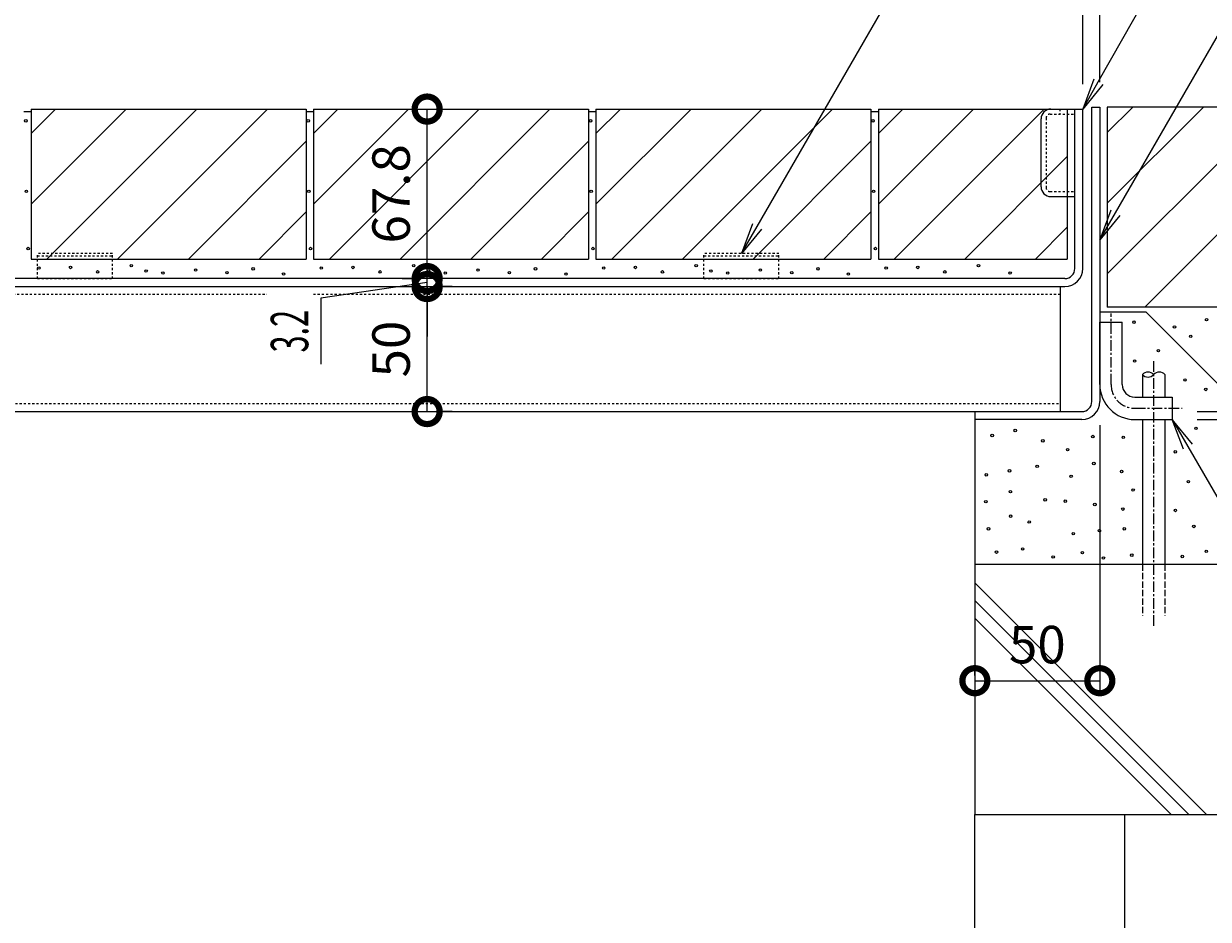
# Model space of a CAD drawing. Extents: x 794 to 4221, y 311 to 2225.
# Drawn here: x 3036 to 3510, y 527 to 885 of the extents above; entities that cross this region are included whole.
import ezdxf
from ezdxf import colors
from ezdxf.entities.mleader import LeaderData, LeaderLine
from ezdxf.math import Vec2, Vec3

# ---------------------------------------------------------------- set-up
doc = ezdxf.new("R2010")
doc.units = 0
for name, pattern in [('JWW_DASHED3', [3.386667, 2.54, -0.846667]), ('中心線（短）', [6.773333, 4.233333, -0.846667, 0.846667, -0.846667]), ('点線（標準）', [1.693333, 0.846667, -0.846667])]:
    doc.linetypes.add(name, pattern=pattern)
doc.layers.get('0').update_dxf_attribs({"lineweight": 9})
doc.layers.get('Defpoints').update_dxf_attribs({"lineweight": 9})
for name, color, linetype, lineweight in [('アンカー', 7, 'Continuous', 9), ('モルタル', 7, 'Continuous', 9), ('モルタル止め', 2, 'Continuous', 9), ('受枠', 7, 'Continuous', 9), ('寸法', 7, 'Continuous', 9), ('引き上げ部材', 7, 'Continuous', 9), ('引出線', 7, 'Continuous', 9), ('舗装材', 2, 'Continuous', 9), ('蓋本体', 7, 'Continuous', 9), ('角パイプ（補強梁）', 7, 'Continuous', 9), ('躯体', 2, 'Continuous', 9)]:
    doc.layers.add(name, color=color, linetype=linetype, lineweight=lineweight)
doc.styles.add('(K)MSゴシック', font='txt')
doc.styles.add('文字_異尺度_H3.0', font='txt', dxfattribs={"height": 3})
doc.dimstyles.new('KAD-1', dxfattribs={"dimtxt": 3, "dimasz": 4, "dimexe": 1, "dimexo": 2, "dimgap": 1, "dimtad": 1, "dimdec": 1, "dimdsep": 46, "dimtxsty": '(K)MSゴシック', "dimblk": 'DOTSMALL', "dimcen": 0, "dimclrd": 7, "dimclre": 256, "dimclrt": 2, "dimadec": 0, "dimazin": 0, "dimtfac": 1, "dimtdec": 1, "dimtmove": 0, "dimatfit": 3, "dimldrblk": 'DOTSMALL', "dimfxl": 1, "dimtfill": 1, "dimlwd": -1, "dimlwe": -1, "dimarcsym": 0})

# ---------------------------------------------------------------- blocks, each defined once
blk = doc.blocks.new('_Open')
at = {"color": 0, "linetype": 'ByBlock', "lineweight": -2}
for p, q in [((-1, 0.167), (0, 0)), ((-1, -0.167), (0, 0)), ((0, 0), (-1, 0))]:
    blk.add_line(p, q, dxfattribs=at)
blk = doc.blocks.new('_DotSmall')
at = {"color": 0, "linetype": 'ByBlock', "const_width": 0.5}
blk.add_lwpolyline([(-0.0625, 0, 1), (0.0625, 0, 1)], format="xyb", close=True, dxfattribs=at)
blk = doc.blocks.new('*D83')
at = {"layer": 'Defpoints', "color": 0, "linetype": 'Continuous', "lineweight": 9, "transparency": 16777216}
for p in [(3459.83, 1011.26), (2862.83, 851.26), (3459.83, 851.26)]:
    blk.add_point(p, dxfattribs=at)
at = {"layer": '寸法', "transparency": 16777216}
for p, q in [((2862.83, 861.26), (2862.83, 1016.26)), ((3459.83, 861.26), (3459.83, 1016.26))]:
    blk.add_line(p, q, dxfattribs=at)
at = {"layer": '寸法', "color": 7, "transparency": 16777216}
blk.add_line((2862.83, 1011.26), (3459.83, 1011.26), dxfattribs=at)
at = {"layer": '寸法', "color": 7, "linetype": 'Continuous', "transparency": 16777216, "xscale": 20, "yscale": 20, "zscale": 20, "rotation": 180}
blk.add_blockref('_DotSmall', (2862.83, 1011.26), dxfattribs=at)
at = {"layer": '寸法', "color": 7, "linetype": 'Continuous', "transparency": 16777216, "xscale": 20, "yscale": 20, "zscale": 20}
blk.add_blockref('_DotSmall', (3459.83, 1011.26), dxfattribs=at)
at = {"layer": '寸法', "color": 2, "linetype": 'Continuous', "transparency": 16777216, "insert": (3161.33, 1023.76), "char_height": 15, "attachment_point": 5, "style": '(K)MSゴシック', "bg_fill": 3, "box_fill_scale": 1.1, "bg_fill_color": 256, "bg_fill_true_color": 13158600, "bg_fill_transparency": 0}
blk.add_mtext('597', dxfattribs=at)
blk = doc.blocks.new('*D84')
at = {"layer": 'Defpoints', "color": 0, "linetype": 'Continuous', "lineweight": 9, "transparency": 16777216}
for p in [(2856.63, 1050.73), (3466.63, 1050.73), (3466.63, 852.06)]:
    blk.add_point(p, dxfattribs=at)
at = {"layer": '寸法', "transparency": 16777216}
for p, q in [((2856.63, 1060.73), (2856.63, 1055.73)), ((3466.63, 862.06), (3466.63, 1055.73))]:
    blk.add_line(p, q, dxfattribs=at)
at = {"layer": '寸法', "color": 7, "transparency": 16777216}
blk.add_line((2856.63, 1050.73), (3466.63, 1050.73), dxfattribs=at)
at = {"layer": '寸法', "color": 7, "linetype": 'Continuous', "transparency": 16777216, "xscale": 20, "yscale": 20, "zscale": 20, "rotation": 180}
blk.add_blockref('_DotSmall', (2856.63, 1050.73), dxfattribs=at)
at = {"layer": '寸法', "color": 7, "linetype": 'Continuous', "transparency": 16777216, "xscale": 20, "yscale": 20, "zscale": 20}
blk.add_blockref('_DotSmall', (3466.63, 1050.73), dxfattribs=at)
at = {"layer": '寸法', "color": 2, "linetype": 'Continuous', "transparency": 16777216, "insert": (3161.63, 1063.23), "char_height": 15, "attachment_point": 5, "style": '(K)MSゴシック', "bg_fill": 3, "box_fill_scale": 1.1, "bg_fill_color": 256, "bg_fill_true_color": 13158600, "bg_fill_transparency": 0}
blk.add_mtext('610', dxfattribs=at)
blk = doc.blocks.new('*D88')
at = {"layer": 'Defpoints', "color": 0, "linetype": 'Continuous', "lineweight": 9, "transparency": 16777216}
for p in [(3197.47, 780.26), (3197.47, 780.26), (3197.47, 730.26)]:
    blk.add_point(p, dxfattribs=at)
at = {"layer": '寸法', "color": 7, "transparency": 16777216}
blk.add_line((3197.47, 730.26), (3197.47, 780.26), dxfattribs=at)
at = {"layer": '寸法', "transparency": 16777216}
for p, q in [((3207.47, 780.26), (3202.47, 780.26)), ((3207.47, 730.26), (3202.47, 730.26))]:
    blk.add_line(p, q, dxfattribs=at)
at = {"layer": '寸法', "color": 7, "linetype": 'Continuous', "transparency": 16777216, "xscale": 20, "yscale": 20, "zscale": 20}
for p, rotation in [((3197.47, 780.26), 90), ((3197.47, 730.26), 270)]:
    blk.add_blockref('_DotSmall', p, dxfattribs=dict(at, rotation=rotation))
at = {"layer": '寸法', "color": 2, "linetype": 'Continuous', "transparency": 16777216, "insert": (3184.97, 755.26), "char_height": 15, "attachment_point": 5, "rotation": 90, "style": '(K)MSゴシック', "bg_fill": 3, "box_fill_scale": 1.1, "bg_fill_color": 256, "bg_fill_true_color": 13158600, "bg_fill_transparency": 0}
blk.add_mtext('50', dxfattribs=at)
blk = doc.blocks.new('*D89')
at = {"layer": 'Defpoints', "color": 0, "linetype": 'Continuous', "lineweight": 9, "transparency": 16777216}
for p in [(3197.47, 783.46), (3197.49, 783.46), (3197.47, 780.26)]:
    blk.add_point(p, dxfattribs=at)
at = {"layer": '寸法', "color": 7, "transparency": 16777216}
for p, q in [((3197.47, 783.46), (3197.47, 803.46)), ((3197.47, 780.26), (3197.47, 783.46)), ((3197.47, 780.26), (3197.47, 783.46)), ((3197.47, 781.86), (3154.9, 775.61)), ((3197.47, 780.26), (3197.47, 760.26)), ((3154.9, 775.61), (3154.9, 749.21))]:
    blk.add_line(p, q, dxfattribs=at)
at = {"layer": '寸法', "transparency": 16777216}
for p, q in [((3187.49, 783.46), (3192.47, 783.46)), ((3207.47, 780.26), (3202.47, 780.26))]:
    blk.add_line(p, q, dxfattribs=at)
at = {"layer": '寸法', "color": 7, "linetype": 'Continuous', "transparency": 16777216, "xscale": 20, "yscale": 20, "zscale": 20}
for p, rotation in [((3197.47, 783.46), 270), ((3197.47, 780.26), 90)]:
    blk.add_blockref('_DotSmall', p, dxfattribs=dict(at, rotation=rotation))
at = {"layer": '寸法', "color": 2, "linetype": 'Continuous', "transparency": 16777216, "insert": (3142.4, 762.41), "char_height": 15, "attachment_point": 5, "rotation": 90, "style": '(K)MSゴシック', "bg_fill": 3, "box_fill_scale": 1.1, "bg_fill_color": 256, "bg_fill_true_color": 13158600, "bg_fill_transparency": 0}
blk.add_mtext('{\\W0.6;3.2}', dxfattribs=at)
blk = doc.blocks.new('*D90')
at = {"layer": 'Defpoints', "color": 0, "linetype": 'Continuous', "lineweight": 9, "transparency": 16777216}
for p in [(3197.47, 851.26), (3198.05, 851.26), (3197.49, 783.46)]:
    blk.add_point(p, dxfattribs=at)
at = {"layer": '寸法', "transparency": 16777216}
for p, q in [((3188.05, 851.26), (3192.47, 851.26)), ((3187.49, 783.46), (3192.47, 783.46))]:
    blk.add_line(p, q, dxfattribs=at)
at = {"layer": '寸法', "color": 7, "transparency": 16777216}
blk.add_line((3197.47, 783.46), (3197.47, 851.26), dxfattribs=at)
at = {"layer": '寸法', "color": 7, "linetype": 'Continuous', "transparency": 16777216, "xscale": 20, "yscale": 20, "zscale": 20}
for p, rotation in [((3197.47, 851.26), 90), ((3197.47, 783.46), 270)]:
    blk.add_blockref('_DotSmall', p, dxfattribs=dict(at, rotation=rotation))
at = {"layer": '寸法', "color": 2, "linetype": 'Continuous', "transparency": 16777216, "insert": (3184.97, 817.36), "char_height": 15, "attachment_point": 5, "rotation": 90, "style": '(K)MSゴシック', "bg_fill": 3, "box_fill_scale": 1.1, "bg_fill_color": 256, "bg_fill_true_color": 13158600, "bg_fill_transparency": 0}
blk.add_mtext('67.8', dxfattribs=at)
blk = doc.blocks.new('*D91')
at = {"layer": 'Defpoints', "color": 0, "linetype": 'Continuous', "lineweight": 9, "transparency": 16777216}
for p in [(3705.91, 852.06), (3809.89, 852.06), (3495.63, 727.06)]:
    blk.add_point(p, dxfattribs=at)
at = {"layer": '寸法', "transparency": 16777216}
for p, q in [((3715.91, 852.06), (3814.89, 852.06)), ((3505.63, 727.06), (3814.89, 727.06))]:
    blk.add_line(p, q, dxfattribs=at)
at = {"layer": '寸法', "color": 7, "transparency": 16777216}
blk.add_line((3809.89, 727.06), (3809.89, 852.06), dxfattribs=at)
at = {"layer": '寸法', "color": 7, "linetype": 'Continuous', "transparency": 16777216, "xscale": 20, "yscale": 20, "zscale": 20}
for p, rotation in [((3809.89, 852.06), 90), ((3809.89, 727.06), 270)]:
    blk.add_blockref('_DotSmall', p, dxfattribs=dict(at, rotation=rotation))
at = {"layer": '寸法', "color": 2, "linetype": 'Continuous', "transparency": 16777216, "insert": (3797.39, 789.56), "char_height": 15, "attachment_point": 5, "rotation": 90, "style": '(K)MSゴシック', "bg_fill": 3, "box_fill_scale": 1.1, "bg_fill_color": 256, "bg_fill_true_color": 13158600, "bg_fill_transparency": 0}
blk.add_mtext('125', dxfattribs=at)
blk = doc.blocks.new('*D92')
at = {"layer": 'Defpoints', "color": 0, "linetype": 'Continuous', "lineweight": 9, "transparency": 16777216}
for p in [(3705.91, 851.26), (3759.89, 851.26), (3495.63, 730.26)]:
    blk.add_point(p, dxfattribs=at)
at = {"layer": '寸法', "transparency": 16777216}
for p, q in [((3715.91, 851.26), (3764.89, 851.26)), ((3505.63, 730.26), (3764.89, 730.26))]:
    blk.add_line(p, q, dxfattribs=at)
at = {"layer": '寸法', "color": 7, "transparency": 16777216}
blk.add_line((3759.89, 730.26), (3759.89, 851.26), dxfattribs=at)
at = {"layer": '寸法', "color": 7, "linetype": 'Continuous', "transparency": 16777216, "xscale": 20, "yscale": 20, "zscale": 20}
for p, rotation in [((3759.89, 851.26), 90), ((3759.89, 730.26), 270)]:
    blk.add_blockref('_DotSmall', p, dxfattribs=dict(at, rotation=rotation))
at = {"layer": '寸法', "color": 2, "linetype": 'Continuous', "transparency": 16777216, "insert": (3747.39, 790.76), "char_height": 15, "attachment_point": 5, "rotation": 90, "style": '(K)MSゴシック', "bg_fill": 3, "box_fill_scale": 1.1, "bg_fill_color": 256, "bg_fill_true_color": 13158600, "bg_fill_transparency": 0}
blk.add_mtext('121', dxfattribs=at)
blk = doc.blocks.new('*D93')
at = {"layer": 'Defpoints', "color": 0, "linetype": 'Continuous', "lineweight": 9, "transparency": 16777216}
for p in [(3466.63, 734.81), (3466.63, 622.6), (3416.63, 614.73)]:
    blk.add_point(p, dxfattribs=at)
at = {"layer": '寸法', "transparency": 16777216}
for p, q in [((3466.63, 724.81), (3466.63, 617.6)), ((3416.63, 624.73), (3416.63, 627.6))]:
    blk.add_line(p, q, dxfattribs=at)
at = {"layer": '寸法', "color": 7, "transparency": 16777216}
blk.add_line((3416.63, 622.6), (3466.63, 622.6), dxfattribs=at)
at = {"layer": '寸法', "color": 7, "linetype": 'Continuous', "transparency": 16777216, "xscale": 20, "yscale": 20, "zscale": 20, "rotation": 180}
blk.add_blockref('_DotSmall', (3416.63, 622.6), dxfattribs=at)
at = {"layer": '寸法', "color": 7, "linetype": 'Continuous', "transparency": 16777216, "xscale": 20, "yscale": 20, "zscale": 20}
blk.add_blockref('_DotSmall', (3466.63, 622.6), dxfattribs=at)
at = {"layer": '寸法', "color": 2, "linetype": 'Continuous', "transparency": 16777216, "insert": (3441.63, 635.1), "char_height": 15, "attachment_point": 5, "style": '(K)MSゴシック', "bg_fill": 3, "box_fill_scale": 1.1, "bg_fill_color": 256, "bg_fill_true_color": 13158600, "bg_fill_transparency": 0}
blk.add_mtext('50', dxfattribs=at)

msp = doc.modelspace()

# ---------------------------------------------------------------- linework, layer by layer
at = {"layer": 'アンカー', "color": 7, "linetype": '中心線（短）', "lineweight": 9}
for p, q in [((3471.13, 741.06), (3471.13, 769.43)), ((3480.63, 731.56), (3499.63, 731.56))]:
    msp.add_line(p, q, dxfattribs=at)
at = {"layer": 'アンカー', "color": 7, "linetype": 'Continuous', "lineweight": 9}
for p, q in [((3466.63, 766.06), (3475.63, 766.06)), ((3466.63, 741.06), (3466.63, 766.06)), ((3475.63, 741.06), (3475.63, 766.06)), ((3480.63, 736.06), (3495.63, 736.06)), ((3495.63, 736.06), (3495.63, 727.06)), ((3480.63, 727.06), (3495.63, 727.06))]:
    msp.add_line(p, q, dxfattribs=at)
for radius in [14, 5]:
    msp.add_arc((3480.63, 741.06), radius, 180, 270, dxfattribs=at)
at = {"layer": 'アンカー', "color": 7, "linetype": '中心線（短）', "lineweight": 9}
msp.add_arc((3480.63, 741.06), 9.5, 180, 270, dxfattribs=at)
at = {"layer": 'モルタル', "color": 7, "linetype": 'Continuous', "lineweight": 9}
for centre in [(3036.87, 846.55), (3149.87, 846.55), (3262.87, 846.55), (3375.87, 846.55), (3037.11, 818.33), (3150.11, 818.33), (3263.11, 818.33), (3376.11, 818.33), (3037.82, 795.46), (3263.82, 795.46), (3376.82, 795.46), (3042.12, 787.68), (3054.79, 787.91), (3079.1, 788.62), (3085.01, 786.46), (3104.82, 786.88), (3127.83, 787.34), (3217.82, 786.88), (3240.83, 787.34), (3268.12, 787.68), (3280.79, 787.91), (3305.1, 788.62), (3311.01, 786.46), (3330.82, 786.88), (3353.83, 787.34), (3381.12, 787.68), (3393.79, 787.91), (3418.1, 788.62), (3065.62, 786.13), (3091.73, 785.68), (3117.37, 785.83), (3230.37, 785.83), (3253.01, 785.27), (3291.62, 786.13), (3317.73, 785.68), (3343.37, 785.83), (3366.01, 785.27), (3404.62, 786.13), (3430.73, 785.68), (3480.3, 766.01), (3490.05, 754.59), (3480.55, 750.46), (3476.01, 719.98), (3496.84, 714.17), (3502.05, 702.23), (3479.95, 698.86), (3475.87, 691.24), (3496.88, 690.71), (3476.41, 683.36), (3504.24, 684.31), (3479.42, 672.81), (3509.24, 674.35), (3499.62, 672.28)]:
    msp.add_circle(centre, 0.5, dxfattribs=at)
at = {"layer": 'モルタル止め', "color": 2, "linetype": '点線（標準）', "lineweight": 9}
for p, q in [((3071.54, 793.46), (3041.54, 793.46)), ((3041.54, 783.46), (3041.54, 793.46)), ((3041.54, 792.56), (3071.54, 792.56)), ((3071.54, 783.46), (3071.54, 793.46)), ((3338.23, 793.46), (3308.23, 793.46)), ((3308.23, 783.46), (3308.23, 793.46)), ((3308.23, 792.56), (3338.23, 792.56)), ((3338.23, 783.46), (3338.23, 793.46)), ((3041.54, 783.46), (3071.54, 783.46)), ((3308.23, 783.46), (3338.23, 783.46))]:
    msp.add_line(p, q, dxfattribs=at)
at = {"layer": '受枠', "color": 7, "linetype": 'Continuous', "lineweight": 9}
for p, q in [((3463.43, 852.06), (3466.63, 852.06)), ((3463.43, 734.26), (3463.43, 852.06)), ((3466.63, 852.06), (3466.63, 734.26)), ((3416.63, 730.26), (3416.63, 727.06)), ((3416.63, 730.26), (3459.43, 730.26)), ((3459.43, 727.06), (3416.63, 727.06))]:
    msp.add_line(p, q, dxfattribs=at)
for radius in [4, 7.2]:
    msp.add_arc((3459.43, 734.26), radius, 270, 0, dxfattribs=at)
at = {"layer": '引き上げ部材', "color": 7, "linetype": '点線（標準）', "lineweight": 9}
for p, q in [((3446.73, 849.26), (3456.63, 849.26)), ((3450.63, 851.26), (3450.63, 849.26)), ((3445.13, 847.66), (3445.13, 819.86)), ((3446.73, 818.26), (3456.63, 818.26))]:
    msp.add_line(p, q, dxfattribs=at)
at = {"layer": '引き上げ部材', "color": 7, "linetype": 'Continuous', "lineweight": 9}
for p, q in [((3447.03, 851.26), (3456.63, 851.26)), ((3443.13, 820.16), (3443.13, 847.36)), ((3447.03, 816.26), (3456.63, 816.26))]:
    msp.add_line(p, q, dxfattribs=at)
at = {"layer": '引き上げ部材', "linetype": 'ByBlock', "lineweight": 9}
msp.add_line((3456.63, 816.26), (3456.63, 818.26), dxfattribs=at)
at = {"layer": '引き上げ部材', "color": 7, "linetype": 'Continuous', "lineweight": 9}
for centre, start, end in [((3447.03, 847.36), 90, 180), ((3447.03, 820.16), 180, 270)]:
    msp.add_arc(centre, 3.9, start, end, dxfattribs=at)
at = {"layer": '引き上げ部材', "color": 7, "linetype": '点線（標準）', "lineweight": 9}
for centre, start, end in [((3446.73, 847.66), 90, 180), ((3446.73, 819.86), 180, 270)]:
    msp.add_arc(centre, 1.6, start, end, dxfattribs=at)
at = {"layer": '舗装材', "color": 2, "linetype": 'Continuous', "lineweight": 9}
for p, q in [((3039.03, 851.26), (3149.03, 851.26)), ((3039.03, 851.26), (3039.03, 791.26)), ((3039.03, 813.24), (3077.05, 851.26)), ((3039.03, 841.52), (3048.77, 851.26)), ((3045.34, 791.26), (3105.34, 851.26)), ((3073.62, 791.26), (3133.62, 851.26)), ((3149.03, 851.26), (3149.03, 791.26)), ((3152.03, 851.26), (3262.03, 851.26)), ((3152.03, 851.26), (3152.03, 791.26)), ((3152.03, 813.24), (3190.05, 851.26)), ((3152.03, 841.52), (3161.77, 851.26)), ((3158.34, 791.26), (3218.34, 851.26)), ((3186.62, 791.26), (3246.62, 851.26)), ((3262.03, 851.26), (3262.03, 791.26)), ((3265.03, 851.26), (3375.03, 851.26)), ((3265.03, 851.26), (3265.03, 791.26)), ((3265.03, 813.24), (3303.05, 851.26)), ((3265.03, 841.52), (3274.77, 851.26)), ((3271.34, 791.26), (3331.34, 851.26)), ((3299.62, 791.26), (3359.62, 851.26)), ((3375.03, 851.26), (3375.03, 791.26)), ((3378.03, 851.26), (3378.03, 791.26)), ((3378.03, 813.24), (3416.05, 851.26)), ((3378.03, 841.52), (3387.77, 851.26)), ((3378.03, 851.26), (3453.63, 851.26)), ((3384.34, 791.26), (3444.34, 851.26)), ((3453.63, 851.26), (3453.63, 791.26)), ((3579.63, 852.06), (3469.63, 852.06)), ((3469.63, 841.91), (3479.78, 852.06)), ((3469.63, 785.35), (3536.35, 852.06)), ((3469.63, 813.63), (3508.06, 852.06)), ((3469.63, 852.06), (3469.63, 772.06)), ((3484.63, 772.06), (3564.63, 852.06)), ((3101.91, 791.26), (3149.03, 838.38)), ((3262.03, 838.38), (3214.91, 791.26)), ((3375.03, 838.38), (3327.91, 791.26)), ((3412.62, 791.26), (3453.63, 832.27)), ((3130.19, 791.26), (3149.03, 810.1)), ((3262.03, 810.1), (3243.19, 791.26)), ((3375.03, 810.1), (3356.19, 791.26)), ((3453.63, 803.98), (3440.91, 791.26)), ((3039.03, 791.26), (3149.03, 791.26)), ((3152.03, 791.26), (3262.03, 791.26)), ((3265.03, 791.26), (3375.03, 791.26)), ((3378.03, 791.26), (3453.63, 791.26)), ((3579.63, 772.06), (3469.63, 772.06))]:
    msp.add_line(p, q, dxfattribs=at)
at = {"layer": '蓋本体', "color": 7, "linetype": 'Continuous', "lineweight": 9}
for p, q in [((3456.63, 851.26), (3459.83, 851.26)), ((3456.63, 787.46), (3456.63, 851.26)), ((3459.83, 787.46), (3459.83, 851.26)), ((3452.63, 783.46), (2870.03, 783.46)), ((2870.03, 780.26), (3452.63, 780.26))]:
    msp.add_line(p, q, dxfattribs=at)
for radius in [4, 7.2]:
    msp.add_arc((3452.63, 787.46), radius, 270, 0, dxfattribs=at)
at = {"layer": '角パイプ（補強梁）', "color": 7, "linetype": 'Continuous', "lineweight": 9}
for p, q in [((2871.83, 780.26), (3450.83, 780.26)), ((3450.83, 780.26), (3450.83, 730.26)), ((2871.83, 730.26), (3450.83, 730.26))]:
    msp.add_line(p, q, dxfattribs=at)
at = {"layer": '角パイプ（補強梁）', "color": 7, "linetype": '点線（標準）', "lineweight": 9}
for p, q in [((3450.83, 777.06), (2871.83, 777.06)), ((2871.83, 733.46), (3450.83, 733.46))]:
    msp.add_line(p, q, dxfattribs=at)
at = {"layer": '躯体', "color": 2, "linetype": 'Continuous', "lineweight": 9}
for p, q in [((3466.63, 770.09), (3484.99, 770.09)), ((3484.99, 770.09), (3559.53, 695.54)), ((3416.63, 727.06), (3416.63, 569.09)), ((3566.63, 669.09), (3416.63, 669.09)), ((3416.63, 661.76), (3509.3, 569.09)), ((3416.63, 654.69), (3502.23, 569.09)), ((3416.63, 647.62), (3495.16, 569.09)), ((3416.63, 569.09), (3566.63, 569.09)), ((3416.63, 326.86), (3416.63, 569.09)), ((3476.63, 326.86), (3476.63, 569.09))]:
    msp.add_line(p, q, dxfattribs=at)
at = {"layer": '躯体', "color": 6, "linetype": '中心線（短）', "lineweight": 9}
msp.add_line((3488.17, 750.4), (3488.17, 644.58), dxfattribs=at)
at = {"layer": '躯体', "color": 6, "linetype": 'Continuous', "lineweight": 9}
for p, q in [((3483.67, 745.06), (3483.67, 736.06)), ((3492.67, 745.06), (3492.67, 736.06)), ((3483.67, 726.64), (3483.67, 669.09)), ((3492.67, 726.64), (3492.67, 669.09))]:
    msp.add_line(p, q, dxfattribs=at)
at = {"layer": '躯体', "color": 6, "linetype": 'JWW_DASHED3', "lineweight": 9}
for p, q in [((3483.67, 669.09), (3483.67, 648.75)), ((3492.67, 669.09), (3492.67, 648.75))]:
    msp.add_line(p, q, dxfattribs=at)
at = {"layer": '躯体', "color": 6, "linetype": 'Continuous', "lineweight": 9}
for centre, start, end in [((3485.92, 743.02), 42.0715, 137.9285), ((3485.92, 747.09), 222.0715, 317.9285), ((3490.42, 743.02), 42.0715, 137.9285)]:
    msp.add_arc(centre, 3.03, start, end, dxfattribs=at)

# ---------------------------------------------------------------- leaders
at = {"layer": '引出線', "linetype": 'Continuous'}
ml = msp.add_multileader_mtext('Standard', dxfattribs=at)
ml.set_content('モルタル止め', color=2, style='文字_異尺度_H3.0')
ml.set_leader_properties(color=7, linetype='Continuous', lineweight=13)
ml.set_arrow_properties(name='OPEN')
ml.build(insert=Vec2(0, 0))
ml.multileader.update_dxf_attribs({"has_dogleg": 0, "text_left_attachment_type": 5, "text_right_attachment_type": 5, "text_top_attachment_type": 10, "text_bottom_attachment_type": 10, "arrow_head_size": 12.5, "scale": 5})
ctx = ml.context
ctx.base_point, ctx.scale, ctx.char_height, ctx.arrow_head_size, ctx.landing_gap_size, ctx.plane_origin = Vec3(3504.23, 1106.96), 5, 15, 12.5, 5, Vec3(3323.23, 793.46)
ctx.left_attachment, ctx.right_attachment, ctx.top_attachment, ctx.bottom_attachment = 5, 5, 10, 10
notes = []
notes.append((ctx, [(0, (1, 1, 0), (3464.23, 1106.96), (1, 0), 40, [(0, [(3323.23, 793.46)], 0, [])])]))
ctx.mtext.insert, ctx.mtext.flow_direction = Vec3(3509.23, 1125.49), 5
ml = msp.add_multileader_mtext('Standard', dxfattribs=at)
ml.set_content('蓋本体', color=2, style='文字_異尺度_H3.0')
ml.set_leader_properties(color=7, linetype='Continuous', lineweight=13)
ml.set_arrow_properties(name='OPEN')
ml.build(insert=Vec2(0, 0))
ml.multileader.update_dxf_attribs({"has_dogleg": 0, "text_left_attachment_type": 5, "text_right_attachment_type": 5, "text_top_attachment_type": 10, "text_bottom_attachment_type": 10, "arrow_head_size": 12.5, "scale": 5})
ctx = ml.context
ctx.base_point, ctx.scale, ctx.char_height, ctx.arrow_head_size, ctx.landing_gap_size, ctx.plane_origin = Vec3(3549.05, 1008.28), 5, 15, 12.5, 5, Vec3(3458.4, 851.26)
ctx.left_attachment, ctx.right_attachment, ctx.top_attachment, ctx.bottom_attachment = 5, 5, 10, 10
notes.append((ctx, [(0, (1, 1, 0), (3509.05, 1008.28), (1, 0), 40, [(0, [(3459.83, 851.26)], 0, [])])]))
ctx.mtext.insert, ctx.mtext.flow_direction = Vec3(3554.05, 1027.12), 5
ml = msp.add_multileader_mtext('Standard', dxfattribs=at)
ml.set_content('受枠', color=2, style='文字_異尺度_H3.0')
ml.set_leader_properties(color=7, linetype='Continuous', lineweight=13)
ml.set_arrow_properties(name='OPEN')
ml.build(insert=Vec2(0, 0))
ml.multileader.update_dxf_attribs({"has_dogleg": 0, "text_left_attachment_type": 5, "text_right_attachment_type": 5, "text_top_attachment_type": 10, "text_bottom_attachment_type": 10, "arrow_head_size": 12.5, "scale": 5})
ctx = ml.context
ctx.base_point, ctx.scale, ctx.char_height, ctx.arrow_head_size, ctx.landing_gap_size, ctx.plane_origin = Vec3(3564.18, 967.88), 5, 15, 12.5, 5, Vec3(3466.64, 798.94)
ctx.left_attachment, ctx.right_attachment, ctx.top_attachment, ctx.bottom_attachment = 5, 5, 10, 10
notes.append((ctx, [(0, (1, 1, 0), (3524.18, 967.88), (1, 0), 40, [(0, [(3466.64, 798.94)], 0, [])])]))
ctx.mtext.insert, ctx.mtext.flow_direction = Vec3(3569.18, 986.64), 5
for ctx, leaders in notes:
    for number, flags, end, landing, length, lines in leaders:
        leader = LeaderData()
        leader.index, (leader.has_last_leader_line, leader.has_dogleg_vector, leader.attachment_direction) = number, flags
        leader.last_leader_point, leader.dogleg_vector, leader.dogleg_length = Vec3(end), Vec3(landing), length
        for number, points, colour, breaks in lines:
            line = LeaderLine()
            line.index, line.vertices, line.color, line.breaks = number, Vec3.list(points), colors.encode_raw_color(colour), breaks
            leader.lines.append(line)
        ctx.leaders.append(leader)

# ---------------------------------------------------------------- next in the draw order: dimensions: what is measured, and where the dimension line sits
at = {"layer": '寸法', "linetype": 'Continuous'}
for base, p1, p2, picture, middle in [((3459.83, 1011.26), (2862.83, 851.26), (3459.83, 851.26), '*D83', (3161.33, 1023.76)), ((3466.63, 622.6), (3416.63, 614.73), (3466.63, 734.81), '*D93', (3441.63, 635.1))]:
    dim = msp.add_linear_dim(base=base, p1=p1, p2=p2, dimstyle='KAD-1', dxfattribs=at)
    dim.commit()
    dim.dimension.update_dxf_attribs({"geometry": picture, "text_midpoint": middle})
for base, p1, p2, picture, middle in [((3809.89, 852.06), (3495.63, 727.06), (3705.91, 852.06), '*D91', (3797.39, 789.56)), ((3197.47, 780.26), (3197.47, 730.26), (3197.47, 780.26), '*D88', (3184.97, 755.26))]:
    dim = msp.add_linear_dim(base=base, p1=p1, p2=p2, angle=90, dimstyle='KAD-1', dxfattribs=at)
    dim.commit()
    dim.dimension.update_dxf_attribs({"geometry": picture, "text_midpoint": middle})

# ---------------------------------------------------------------- next in the draw order: linework, layer by layer
at = {"layer": 'モルタル', "color": 7, "linetype": 'Continuous', "lineweight": 9}
for centre in [(3423.57, 720.69), (3432.78, 722.67), (3463.82, 720.26), (3443.84, 718.56), (3453.76, 715.02), (3430.5, 706.57), (3441.58, 708.34), (3464.24, 709.49), (3475.34, 706.3), (3421.2, 704.97), (3455.14, 704.35), (3430.86, 698.24), (3421.02, 694.25), (3444.77, 694.96), (3452.83, 694.43), (3464.62, 693.1), (3430.95, 688.43), (3422.09, 683.36), (3438.39, 686.1), (3466.48, 682.65), (3456.02, 681.41), (3425.28, 674.05), (3435.73, 675.29), (3459.66, 673.79), (3447.96, 672.11), (3468.08, 671.66)]:
    msp.add_circle(centre, 0.5, dxfattribs=at)

# ---------------------------------------------------------------- next in the draw order: dimensions: what is measured, and where the dimension line sits
at = {"layer": '寸法', "linetype": 'Continuous'}
dim = msp.add_linear_dim(base=(3466.63, 1050.73), p1=(2856.63, 1050.73), p2=(3466.63, 852.06), dimstyle='KAD-1', dxfattribs=at)
dim.commit()
dim.dimension.update_dxf_attribs({"geometry": '*D84', "text_midpoint": (3161.63, 1063.23)})
dim = msp.add_linear_dim(base=(3759.89, 851.26), p1=(3495.63, 730.26), p2=(3705.91, 851.26), angle=90, dimstyle='KAD-1', dxfattribs=at)
dim.commit()
dim.dimension.update_dxf_attribs({"geometry": '*D92', "text_midpoint": (3747.39, 790.76)})
dim = msp.add_linear_dim(base=(3197.47, 783.46), p1=(3197.47, 780.26), p2=(3197.49, 783.46), angle=90, text='{\\W0.6;<>}', dimstyle='KAD-1', override={"dimtmove": 1}, dxfattribs=at)
dim.commit()
dim.dimension.update_dxf_attribs({"geometry": '*D89', "text_midpoint": (3154.9, 770.61), "dimtype": 160})

# ---------------------------------------------------------------- next in the draw order: linework, layer by layer
at = {"layer": 'モルタル', "color": 7, "linetype": 'Continuous', "lineweight": 9}
for centre in [(3150.82, 795.46), (3155.12, 787.68), (3167.79, 787.91), (3140.01, 785.27), (3496.52, 764.09), (3509.35, 767.04), (3502.99, 760.38), (3500.69, 742.89), (3509.03, 739.11), (3505.09, 723.58)]:
    msp.add_circle(centre, 0.5, dxfattribs=at)
at = {"layer": '引き上げ部材', "linetype": 'ByBlock', "lineweight": 9}
msp.add_line((3456.63, 849.26), (3456.63, 851.26), dxfattribs=at)
at = {"layer": '舗装材', "color": 2, "linetype": 'Continuous'}
for p, q in [((3036.03, 850.26), (3039.03, 850.26)), ((3149.03, 850.26), (3152.03, 850.26)), ((3262.03, 850.26), (3265.03, 850.26)), ((3375.03, 850.26), (3378.03, 850.26))]:
    msp.add_line(p, q, dxfattribs=at)

# ---------------------------------------------------------------- next in the draw order: dimensions: what is measured, and where the dimension line sits
at = {"layer": '寸法', "linetype": 'Continuous'}
dim = msp.add_linear_dim(base=(3197.47, 851.26), p1=(3197.49, 783.46), p2=(3198.05, 851.26), angle=90, dimstyle='KAD-1', override={"dimtmove": 1}, dxfattribs=at)
dim.commit()
dim.dimension.update_dxf_attribs({"geometry": '*D90', "text_midpoint": (3184.97, 817.36)})

# ---------------------------------------------------------------- next in the draw order: leaders
at = {"layer": '引出線', "linetype": 'Continuous'}
ml = msp.add_multileader_mtext('Standard', dxfattribs=at)
ml.set_content('スリット蓋', color=2, style='文字_異尺度_H3.0')
ml.set_leader_properties(color=7, linetype='Continuous', lineweight=13)
ml.set_arrow_properties(name='OPEN')
ml.build(insert=Vec2(0, 0))
ml.multileader.update_dxf_attribs({"has_dogleg": 0, "text_left_attachment_type": 5, "text_right_attachment_type": 5, "text_top_attachment_type": 10, "text_bottom_attachment_type": 10, "arrow_head_size": 12.5, "scale": 5})
ctx = ml.context
ctx.base_point, ctx.scale, ctx.char_height, ctx.arrow_head_size, ctx.landing_gap_size, ctx.plane_origin = Vec3(3054.56, 1118.8), 5, 15, 12.5, 5, Vec3(2899.81, 850.76)
ctx.left_attachment, ctx.right_attachment, ctx.top_attachment, ctx.bottom_attachment = 5, 5, 10, 10
notes = []
notes.append((ctx, [(0, (1, 1, 0), (3014.56, 1118.8), (1, 0), 40, [(0, [(2899.81, 850.76)], 0, [])])]))
ctx.mtext.insert, ctx.mtext.flow_direction = Vec3(3059.56, 1137.48), 5
ml = msp.add_multileader_mtext('Standard', dxfattribs=at)
ml.set_content('アンカー\u3000φ9', color=2, style='文字_異尺度_H3.0')
ml.set_leader_properties(color=7, linetype='Continuous', lineweight=13)
ml.set_arrow_properties(name='OPEN')
ml.build(insert=Vec2(0, 0))
ml.multileader.update_dxf_attribs({"has_dogleg": 0, "text_left_attachment_type": 5, "text_right_attachment_type": 5, "text_top_attachment_type": 10, "text_bottom_attachment_type": 10, "arrow_head_size": 12.5, "scale": 5})
ctx = ml.context
ctx.base_point, ctx.scale, ctx.char_height, ctx.arrow_head_size, ctx.landing_gap_size, ctx.plane_origin = Vec3(3606.89, 534.36), 5, 15, 12.5, 5, Vec3(3495.63, 727.06)
ctx.left_attachment, ctx.right_attachment, ctx.top_attachment, ctx.bottom_attachment = 5, 5, 10, 10
notes.append((ctx, [(0, (1, 1, 0), (3566.89, 534.36), (1, 0), 40, [(0, [(3495.63, 727.06)], 0, [])])]))
ctx.mtext.insert, ctx.mtext.width, ctx.mtext.flow_direction = Vec3(3611.89, 552.59), 121.8305, 5
for ctx, leaders in notes:
    for number, flags, end, landing, length, lines in leaders:
        leader = LeaderData()
        leader.index, (leader.has_last_leader_line, leader.has_dogleg_vector, leader.attachment_direction) = number, flags
        leader.last_leader_point, leader.dogleg_vector, leader.dogleg_length = Vec3(end), Vec3(landing), length
        for number, points, colour, breaks in lines:
            line = LeaderLine()
            line.index, line.vertices, line.color, line.breaks = number, Vec3.list(points), colors.encode_raw_color(colour), breaks
            leader.lines.append(line)
        ctx.leaders.append(leader)

# ---------------------------------------------------------------- next in the draw order: linework, layer by layer
at = {"layer": 'モルタル', "color": 7, "linetype": 'Continuous', "lineweight": 9}
for centre in [(3192.1, 788.62), (3198.01, 786.46), (3178.62, 786.13), (3204.73, 785.68)]:
    msp.add_circle(centre, 0.5, dxfattribs=at)

doc.saveas('drawing.dxf')
